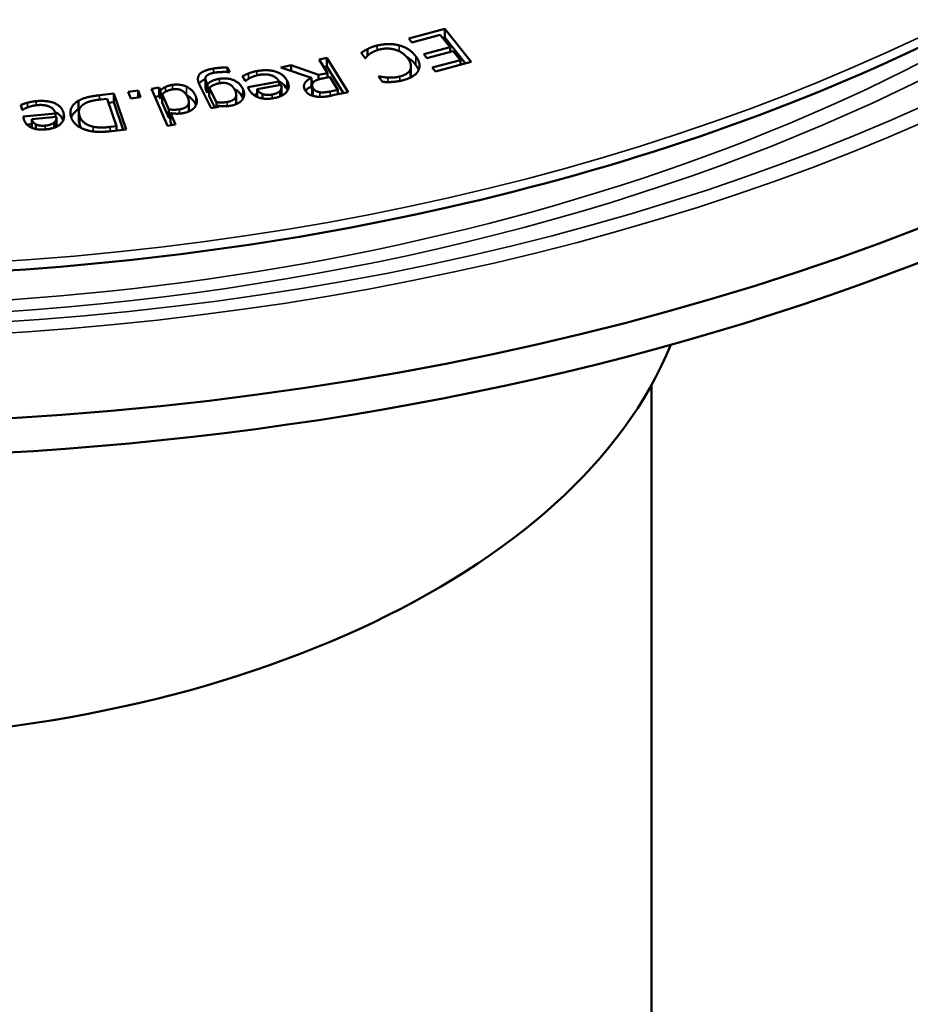
# Model space of a CAD drawing. Units: millimetres. Extents: x 58 to 6507, y 2011 to 3496.
# Drawn here: x 5891 to 5976, y 3133 to 3227 of the extents above; entities that cross this region are included whole.
import ezdxf

# ---------------------------------------------------------------- set-up
doc = ezdxf.new("R2010")
doc.units = ezdxf.units.MM
doc.layers.add('Visible (ISO)', color=7, linetype='Continuous', lineweight=50)
doc.layers.add('Visible Narrow (ISO)', color=7, linetype='Continuous', lineweight=35)

msp = doc.modelspace()

# ---------------------------------------------------------------- linework, layer by layer
at = {"layer": 'Visible (ISO)'}
for p, q in [((5928.023, 3224.845), (5931.43, 3225.756)), ((5931.004, 3225.19), (5928.322, 3224.473)), ((5931.94, 3224.024), (5931.004, 3225.19)), ((5931.43, 3225.756), (5933.95, 3222.612)), ((5931.43, 3224.939), (5931.43, 3225.756)), ((5928.322, 3224.473), (5928.023, 3224.845)), ((5931.245, 3224.89), (5931.43, 3224.939)), ((5931.43, 3224.939), (5933.411, 3222.468)), ((5923.872, 3222.973), (5923.501, 3223.48)), ((5924.104, 3223.194), (5924.104, 3223.84)), ((5929.438, 3223.355), (5931.94, 3224.024)), ((5929.736, 3222.983), (5929.438, 3223.355)), ((5932.238, 3223.652), (5929.736, 3222.983)), ((5931.94, 3223.572), (5931.94, 3224.024)), ((5932.928, 3222.791), (5932.238, 3223.652)), ((5915.875, 3222.099), (5916.85, 3222.302)), ((5916.85, 3222.302), (5919.442, 3221.375)), ((5916.85, 3221.762), (5916.85, 3222.302)), ((5919.495, 3222.85), (5920.245, 3223.006)), ((5920.302, 3221.553), (5919.495, 3222.85)), ((5919.945, 3222.127), (5920.245, 3222.189)), ((5920.245, 3223.006), (5922.274, 3219.746)), ((5920.245, 3222.189), (5920.245, 3223.006)), ((5920.245, 3222.189), (5921.824, 3219.653)), ((5923.926, 3222.986), (5923.872, 3222.973)), ((5928.225, 3221.37), (5928.225, 3222.187)), ((5930.246, 3222.074), (5932.928, 3222.791)), ((5933.95, 3222.612), (5930.544, 3221.702)), ((5932.928, 3222.339), (5932.928, 3222.791)), ((5910.803, 3222.09), (5911.02, 3221.653)), ((5910.803, 3221.657), (5910.803, 3222.09)), ((5911.02, 3221.653), (5910.983, 3221.647)), ((5912.488, 3220.808), (5912.235, 3221.262)), ((5918.767, 3221.097), (5915.875, 3222.099)), ((5919.442, 3221.375), (5920.302, 3221.553)), ((5919.442, 3220.946), (5919.442, 3221.375)), ((5920.302, 3221.144), (5920.302, 3221.553)), ((5925.146, 3221.23), (5925.204, 3221.244)), ((5925.204, 3221.15), (5925.204, 3221.244)), ((5930.544, 3221.702), (5930.246, 3222.074)), ((5909.249, 3218.223), (5908.15, 3220.436)), ((5908.705, 3220.224), (5908.705, 3221.041)), ((5908.793, 3220.729), (5908.902, 3220.511)), ((5908.902, 3219.694), (5908.902, 3220.511)), ((5912.53, 3220.816), (5912.488, 3220.808)), ((5912.737, 3220.205), (5915.704, 3220.756)), ((5915.881, 3220.438), (5913.617, 3220.018)), ((5915.704, 3220.405), (5915.704, 3220.756)), ((5918.767, 3220.281), (5918.767, 3221.097)), ((5918.767, 3220.8), (5918.994, 3220.718)), ((5918.845, 3219.593), (5918.845, 3220.41)), ((5920.527, 3221.191), (5919.868, 3221.055)), ((5921.29, 3219.965), (5920.527, 3221.191)), ((5925.52, 3220.718), (5925.146, 3221.23)), ((5898.669, 3219.449), (5900.024, 3219.601)), ((5900.024, 3218.785), (5900.024, 3219.601)), ((5900.024, 3219.601), (5901.173, 3216.201)), ((5901.37, 3219.779), (5902.309, 3219.901)), ((5901.622, 3219.133), (5901.37, 3219.779)), ((5902.309, 3219.901), (5902.561, 3219.255)), ((5902.309, 3219.222), (5902.309, 3219.901)), ((5903.59, 3220.069), (5904.325, 3220.175)), ((5905.121, 3216.56), (5903.59, 3220.069)), ((5904.325, 3220.175), (5904.437, 3219.92)), ((5904.325, 3219.359), (5904.325, 3220.175)), ((5904.437, 3219.103), (5904.437, 3219.92)), ((5904.592, 3219.563), (5905.228, 3218.107)), ((5904.592, 3218.746), (5904.592, 3219.563)), ((5908.793, 3219.913), (5908.902, 3219.694)), ((5909.073, 3220.165), (5909.756, 3218.792)), ((5909.073, 3219.349), (5909.073, 3220.165)), ((5911.633, 3218.683), (5911.633, 3219.499)), ((5912.863, 3219.978), (5912.737, 3220.205)), ((5913.279, 3219.489), (5913.617, 3219.552)), ((5913.617, 3219.293), (5913.617, 3220.018)), ((5914.14, 3219.14), (5914.14, 3219.566)), ((5915.804, 3219.344), (5915.804, 3219.878)), ((5915.932, 3219.401), (5915.932, 3220.199)), ((5920.544, 3219.811), (5921.29, 3219.965)), ((5922.274, 3219.746), (5920.819, 3219.444)), ((5921.29, 3219.542), (5921.29, 3219.965)), ((5891.308, 3218.062), (5891.178, 3218.533)), ((5896.675, 3218.125), (5896.675, 3218.941)), ((5899.374, 3219.122), (5898.777, 3219.055)), ((5900.258, 3216.505), (5899.374, 3219.122)), ((5899.507, 3218.727), (5900.024, 3218.785)), ((5900.024, 3218.785), (5900.907, 3216.171)), ((5902.561, 3219.255), (5901.622, 3219.133)), ((5903.925, 3219.301), (5904.325, 3219.359)), ((5904.325, 3219.359), (5904.437, 3219.103)), ((5904.592, 3218.746), (5905.228, 3217.29)), ((5907.133, 3218.015), (5907.133, 3218.832)), ((5909.073, 3219.349), (5909.603, 3218.282)), ((5909.756, 3218.307), (5909.756, 3218.792)), ((5909.926, 3218.335), (5909.926, 3218.449)), ((5909.926, 3218.449), (5909.936, 3218.337)), ((5891.351, 3218.066), (5891.308, 3218.062)), ((5891.394, 3217.444), (5894.472, 3217.726)), ((5894.472, 3217.388), (5894.472, 3217.726)), ((5896.7, 3217.045), (5896.7, 3217.862)), ((5905.228, 3217.29), (5905.228, 3218.107)), ((5905.381, 3217.755), (5905.856, 3216.667)), ((5905.381, 3216.939), (5905.381, 3217.755)), ((5909.936, 3218.337), (5909.249, 3218.223)), ((5891.458, 3217.209), (5891.394, 3217.444)), ((5891.766, 3216.662), (5892.214, 3216.703)), ((5894.562, 3217.396), (5892.214, 3217.181)), ((5892.214, 3216.366), (5892.214, 3217.181)), ((5892.61, 3216.241), (5892.61, 3216.689)), ((5894.338, 3216.367), (5894.338, 3216.85)), ((5894.568, 3216.488), (5894.568, 3217.305)), ((5905.856, 3216.667), (5905.121, 3216.56)), ((5905.381, 3216.939), (5905.521, 3216.618)), ((5899.661, 3216.437), (5900.258, 3216.505)), ((5901.173, 3216.201), (5899.832, 3216.05)), ((5900.258, 3216.098), (5900.258, 3216.505)), ((5951.07, 3191.947), (5951.07, 2826.247))]:
    msp.add_line(p, q, dxfattribs=at)
msp.add_ellipse((5871.07, 3297.06), major_axis=(-188.5, 0), ratio=0.57735, dxfattribs=at)
for centre, major_axis, start_param, end_param in [((5871.07, 3293.794), (-188.5, 0), 0, 3.141593), ((5871.07, 3206.734), (-84, 0), 0.228489, 2.913104)]:
    msp.add_ellipse(centre, major_axis=major_axis, ratio=0.57735, start_param=start_param, end_param=end_param, dxfattribs=at)
for points, knots in [([(5988.428, 3366.33), (5975.876, 3373.577), (5961.308, 3379.646), (5929.611, 3388.825), (5912.487, 3391.933), (5877.416, 3394.878), (5859.475, 3394.715), (5824.585, 3391.134), (5807.642, 3387.717), (5776.464, 3377.969), (5762.234, 3371.639), (5737.93, 3356.697), (5727.859, 3348.087), (5712.92, 3329.454), (5708.047, 3319.435), (5704.021, 3299.044), (5704.842, 3288.682), (5712.053, 3268.639), (5718.447, 3258.963), (5736.175, 3241.236), (5747.529, 3233.194), (5774.039, 3219.582), (5789.194, 3214.016), (5821.762, 3205.924), (5839.169, 3203.398), (5874.477, 3201.642), (5892.37, 3202.41), (5926.84, 3207.162), (5943.41, 3211.146), (5973.554, 3221.931), (5987.122, 3228.732), (6009.879, 3244.473), (6019.065, 3253.412), (6032.094, 3272.52), (6035.946, 3282.686), (6037.91, 3303.169), (6036.048, 3313.476), (6026.838, 3333.238), (6019.477, 3342.687), (6003.549, 3356.662), (5996.393, 3361.732), (5988.428, 3366.33)], [0, 0, 0, 0, 0.320511, 0.320511, 0.640957, 0.640957, 0.961336, 0.961336, 1.281719, 1.281719, 1.602175, 1.602175, 1.922681, 1.922681, 2.242674, 2.242674, 2.561014, 2.561014, 2.879823, 2.879823, 3.200083, 3.200083, 3.520593, 3.520593, 3.841023, 3.841023, 4.161397, 4.161397, 4.481789, 4.481789, 4.802262, 4.802262, 5.122746, 5.122746, 5.442496, 5.442496, 5.760647, 5.760647, 6.079798, 6.079798, 6.283185, 6.283185, 6.283185, 6.283185]), ([(5927.816, 3223.088), (5927.888, 3223.048), (5927.948, 3223.011), (5928.297, 3222.784), (5928.524, 3222.55), (5928.7, 3222.309)], [-0.1575829, -0.1575829, -0.1575829, -0.1575829, -0.135502, -0.135502, 0, 0, 0, 0]), ([(5908.099, 3220.545), (5908.133, 3220.598), (5908.173, 3220.643), (5908.319, 3220.785), (5908.461, 3220.87), (5908.653, 3220.952), (5908.679, 3220.963), (5908.705, 3220.973)], [-0.17935518, -0.17935518, -0.17935518, -0.17935518, -0.15611342, -0.15611342, -0.0938697, -0.0938697, -0.08451368, -0.08451368, -0.08451368, -0.08451368]), ([(5915.704, 3220.753), (5915.794, 3220.708), (5915.878, 3220.658), (5916.183, 3220.441), (5916.341, 3220.245), (5916.451, 3220.046)], [-0.145176, -0.145176, -0.145176, -0.145176, -0.1087077, -0.1087077, 0, 0, 0, 0]), ([(5906.929, 3219.447), (5907.166, 3219.332), (5907.327, 3219.19), (5907.593, 3218.921), (5907.708, 3218.731), (5907.79, 3218.543)], [-0.160691, -0.160691, -0.160691, -0.160691, -0.1006251, -0.1006251, 0, 0, 0, 0]), ([(5908.705, 3220.224), (5908.705, 3220.212), (5908.705, 3220.202), (5908.714, 3220.1), (5908.748, 3220.004), (5908.793, 3219.913)], [-0.05294387, -0.05294387, -0.05294387, -0.05294387, -0.04916018, -0.04916018, 0, 0, 0, 0]), ([(5911.45, 3220.041), (5911.582, 3219.98), (5911.697, 3219.908), (5912.016, 3219.651), (5912.164, 3219.44), (5912.267, 3219.232)], [-0.1638029, -0.1638029, -0.1638029, -0.1638029, -0.1120589, -0.1120589, 0, 0, 0, 0]), ([(5918.212, 3219.865), (5918.226, 3219.884), (5918.241, 3219.902), (5918.382, 3220.059), (5918.558, 3220.179), (5918.767, 3220.281)], [-0.09217294, -0.09217294, -0.09217294, -0.09217294, -0.08214874, -0.08214874, 0, 0, 0, 0]), ([(5918.845, 3219.593), (5918.845, 3219.592), (5918.845, 3219.591), (5918.846, 3219.54), (5918.855, 3219.478), (5918.887, 3219.402)], [-0.07545485, -0.07545485, -0.07545485, -0.07545485, -0.07449027, -0.07449027, -0.02475033, -0.02475033, -0.02475033, -0.02475033]), ([(5911.627, 3218.605), (5911.628, 3218.609), (5911.629, 3218.614), (5911.631, 3218.639), (5911.633, 3218.661), (5911.633, 3218.683)], [-0.0854789, -0.0854789, -0.0854789, -0.0854789, -0.08323772, -0.08323772, -0.07206816, -0.07206816, -0.07206816, -0.07206816]), ([(5894.426, 3217.859), (5894.617, 3217.772), (5894.772, 3217.665), (5895.045, 3217.395), (5895.142, 3217.229), (5895.204, 3217.06)], [-0.1821196, -0.1821196, -0.1821196, -0.1821196, -0.1087077, -0.1087077, -0.0195103, -0.0195103, -0.0195103, -0.0195103]), ([(5895.961, 3217.361), (5896.01, 3217.486), (5896.076, 3217.589), (5896.267, 3217.841), (5896.444, 3217.994), (5896.675, 3218.125)], [-0.1425544, -0.1425544, -0.1425544, -0.1425544, -0.0971765, -0.0971765, 0, 0, 0, 0]), ([(5907.123, 3217.901), (5907.124, 3217.906), (5907.125, 3217.912), (5907.13, 3217.949), (5907.133, 3217.982), (5907.133, 3218.015)], [-0.08988474, -0.08988474, -0.08988474, -0.08988474, -0.08713554, -0.08713554, -0.0703114, -0.0703114, -0.0703114, -0.0703114])]:
    msp.add_open_spline(points, degree=3, knots=knots, dxfattribs=at)
for points, degree in [([(5924.104, 3223.84), (5924.312, 3223.946), (5924.69, 3224.093), (5925.021, 3224.173)], 2), ([(5925.021, 3224.173), (5925.559, 3224.304), (5926.621, 3224.316), (5927.106, 3224.188)], 2), ([(5927.106, 3224.188), (5927.589, 3224.062), (5928.405, 3223.529), (5928.7, 3223.126)], 2), ([(5923.501, 3223.48), (5923.649, 3223.574), (5923.905, 3223.743), (5924.104, 3223.84)], 2), ([(5924.325, 3223.385), (5924.173, 3223.269), (5923.975, 3223.056), (5923.926, 3222.986)], 2), ([(5925.281, 3223.804), (5924.963, 3223.726), (5924.487, 3223.504), (5924.325, 3223.385)], 2), ([(5926.718, 3223.779), (5926.37, 3223.88), (5925.63, 3223.889), (5925.281, 3223.804)], 2), ([(5927.934, 3222.939), (5927.694, 3223.268), (5927.075, 3223.674), (5926.718, 3223.779)], 2), ([(5928.7, 3223.126), (5928.993, 3222.725), (5929.074, 3222.044), (5928.899, 3221.742)], 2), ([(5928.146, 3221.854), (5928.26, 3222.074), (5928.159, 3222.631), (5927.934, 3222.939)], 2), ([(5928.7, 3222.309), (5928.828, 3222.133), (5928.908, 3221.983), (5928.958, 3221.858)], 3), ([(5908.15, 3220.436), (5907.833, 3221.072), (5908.497, 3221.825), (5909.483, 3221.988)], 2), ([(5908.776, 3221.252), (5908.696, 3221.139), (5908.717, 3220.883), (5908.793, 3220.729)], 2), ([(5909.614, 3221.601), (5909.278, 3221.545), (5908.861, 3221.365), (5908.776, 3221.252)], 2), ([(5909.483, 3221.988), (5909.801, 3222.041), (5910.494, 3222.091), (5910.803, 3222.09)], 2), ([(5910.39, 3221.659), (5910.174, 3221.656), (5909.815, 3221.634), (5909.614, 3221.601)], 2), ([(5910.983, 3221.647), (5910.899, 3221.653), (5910.584, 3221.665), (5910.39, 3221.659)], 2), ([(5912.235, 3221.262), (5912.343, 3221.315), (5912.675, 3221.471), (5912.81, 3221.522)], 2), ([(5912.81, 3221.522), (5912.999, 3221.596), (5913.322, 3221.694), (5913.581, 3221.742)], 2), ([(5913.793, 3221.38), (5913.557, 3221.337), (5913.133, 3221.19), (5912.975, 3221.108)], 2), ([(5913.581, 3221.742), (5914.609, 3221.933), (5916.109, 3221.477), (5916.451, 3220.863)], 2), ([(5915.704, 3220.756), (5915.464, 3221.186), (5914.46, 3221.504), (5913.793, 3221.38)], 2), ([(5925.204, 3221.244), (5925.341, 3221.216), (5925.751, 3221.146), (5926.022, 3221.13)], 2), ([(5927.163, 3221.228), (5927.517, 3221.314), (5928.026, 3221.636), (5928.146, 3221.854)], 2), ([(5928.899, 3221.742), (5928.724, 3221.447), (5927.984, 3221.001), (5927.424, 3220.865)], 2), ([(5928.187, 3221.133), (5928.215, 3221.215), (5928.225, 3221.295), (5928.225, 3221.37)], 3), ([(5904.923, 3220.242), (5905.06, 3220.308), (5905.374, 3220.403), (5905.596, 3220.436)], 2), ([(5905.596, 3220.436), (5905.954, 3220.488), (5906.632, 3220.404), (5906.917, 3220.269)], 2), ([(5908.902, 3220.511), (5909.122, 3220.708), (5909.618, 3220.942), (5910.044, 3221.012)], 2), ([(5910.073, 3220.596), (5909.788, 3220.549), (5909.254, 3220.321), (5909.073, 3220.165)], 2), ([(5910.044, 3221.012), (5910.782, 3221.134), (5911.971, 3220.645), (5912.267, 3220.049)], 2), ([(5911.519, 3219.916), (5911.312, 3220.332), (5910.615, 3220.686), (5910.073, 3220.596)], 2), ([(5912.975, 3221.108), (5912.81, 3221.018), (5912.594, 3220.875), (5912.53, 3220.816)], 2), ([(5916.451, 3220.863), (5916.788, 3220.259), (5916.09, 3219.339), (5915.206, 3219.175)], 2), ([(5915.804, 3219.878), (5915.911, 3220.007), (5915.946, 3220.276), (5915.881, 3220.438)], 2), ([(5918.19, 3219.898), (5917.969, 3220.255), (5918.299, 3220.869), (5918.767, 3221.097)], 2), ([(5918.953, 3220.674), (5918.844, 3220.55), (5918.846, 3220.264), (5918.952, 3220.095)], 2), ([(5919.868, 3221.055), (5919.543, 3220.987), (5919.067, 3220.814), (5918.953, 3220.674)], 2), ([(5926.391, 3220.711), (5926.187, 3220.701), (5925.745, 3220.706), (5925.52, 3220.718)], 2), ([(5926.022, 3221.13), (5926.281, 3221.114), (5926.841, 3221.149), (5927.163, 3221.228)], 2), ([(5927.424, 3220.865), (5927.146, 3220.797), (5926.624, 3220.725), (5926.391, 3220.711)], 2), ([(5896.675, 3218.941), (5897.069, 3219.154), (5897.953, 3219.368), (5898.669, 3219.449)], 2), ([(5904.437, 3219.92), (5904.571, 3220.026), (5904.773, 3220.171), (5904.923, 3220.242)], 2), ([(5905.602, 3220.008), (5905.314, 3219.966), (5904.796, 3219.729), (5904.592, 3219.563)], 2), ([(5907.035, 3219.241), (5906.84, 3219.687), (5906.144, 3220.087), (5905.602, 3220.008)], 2), ([(5906.917, 3220.269), (5907.202, 3220.134), (5907.651, 3219.678), (5907.79, 3219.359)], 2), ([(5908.902, 3219.694), (5908.962, 3219.748), (5909.019, 3219.793), (5909.073, 3219.832)], 3), ([(5910.784, 3218.81), (5911.335, 3218.901), (5911.737, 3219.476), (5911.519, 3219.916)], 2), ([(5912.267, 3220.049), (5912.421, 3219.738), (5912.356, 3219.208), (5912.188, 3218.996)], 2), ([(5913.812, 3219.22), (5913.502, 3219.318), (5913.028, 3219.682), (5912.863, 3219.978)], 2), ([(5913.617, 3220.018), (5913.72, 3219.851), (5913.978, 3219.628), (5914.14, 3219.566)], 2), ([(5914.14, 3219.566), (5914.317, 3219.496), (5914.765, 3219.47), (5915.057, 3219.524)], 2), ([(5915.057, 3219.524), (5915.344, 3219.578), (5915.691, 3219.751), (5915.804, 3219.878)], 2), ([(5916.451, 3220.046), (5916.475, 3220.004), (5916.497, 3219.961), (5916.516, 3219.917)], 3), ([(5919.275, 3219.318), (5918.909, 3219.367), (5918.35, 3219.642), (5918.19, 3219.898)], 2), ([(5918.952, 3220.095), (5919.04, 3219.952), (5919.351, 3219.769), (5919.578, 3219.736)], 2), ([(5920.819, 3219.444), (5920.334, 3219.343), (5919.641, 3219.268), (5919.275, 3219.318)], 2), ([(5919.578, 3219.736), (5919.776, 3219.708), (5920.233, 3219.746), (5920.544, 3219.811)], 2), ([(5891.178, 3218.533), (5891.3, 3218.576), (5891.669, 3218.7), (5891.816, 3218.739)], 2), ([(5891.816, 3218.739), (5892.022, 3218.795), (5892.368, 3218.864), (5892.637, 3218.888)], 2), ([(5892.75, 3218.512), (5892.505, 3218.49), (5892.047, 3218.382), (5891.868, 3218.315)], 2), ([(5892.637, 3218.888), (5893.703, 3218.986), (5895.064, 3218.403), (5895.239, 3217.765)], 2), ([(5894.472, 3217.726), (5894.349, 3218.172), (5893.441, 3218.575), (5892.75, 3218.512)], 2), ([(5895.954, 3217.381), (5895.797, 3217.847), (5896.197, 3218.67), (5896.675, 3218.941)], 2), ([(5897.226, 3218.646), (5896.87, 3218.44), (5896.638, 3217.864), (5896.772, 3217.468)], 2), ([(5898.777, 3219.055), (5898.257, 3218.996), (5897.502, 3218.811), (5897.226, 3218.646)], 2), ([(5904.437, 3219.103), (5904.488, 3219.144), (5904.54, 3219.184), (5904.592, 3219.223)], 3), ([(5906.243, 3218.112), (5906.809, 3218.195), (5907.236, 3218.778), (5907.035, 3219.241)], 2), ([(5907.79, 3219.359), (5907.935, 3219.027), (5907.849, 3218.499), (5907.67, 3218.279)], 2), ([(5907.79, 3218.543), (5907.797, 3218.527), (5907.803, 3218.512), (5907.809, 3218.498)], 3), ([(5909.756, 3218.792), (5910.064, 3218.761), (5910.555, 3218.772), (5910.784, 3218.81)], 2), ([(5911.088, 3218.452), (5910.752, 3218.396), (5910.215, 3218.406), (5909.926, 3218.449)], 2), ([(5912.188, 3218.996), (5912.024, 3218.797), (5911.443, 3218.51), (5911.088, 3218.452)], 2), ([(5912.267, 3219.232), (5912.278, 3219.21), (5912.288, 3219.188), (5912.298, 3219.167)], 3), ([(5915.206, 3219.175), (5914.808, 3219.101), (5914.118, 3219.12), (5913.812, 3219.22)], 2), ([(5891.868, 3218.315), (5891.682, 3218.241), (5891.43, 3218.118), (5891.351, 3218.066)], 2), ([(5895.239, 3217.765), (5895.411, 3217.138), (5894.477, 3216.291), (5893.56, 3216.207)], 2), ([(5896.675, 3218.125), (5896.704, 3218.14), (5896.733, 3218.155), (5896.761, 3218.169)], 3), ([(5905.228, 3218.107), (5905.535, 3218.07), (5905.993, 3218.076), (5906.243, 3218.112)], 2), ([(5906.536, 3217.741), (5906.21, 3217.694), (5905.688, 3217.707), (5905.381, 3217.755)], 2), ([(5907.67, 3218.279), (5907.5, 3218.081), (5906.908, 3217.795), (5906.536, 3217.741)], 2), ([(5892.194, 3216.375), (5891.914, 3216.5), (5891.543, 3216.901), (5891.458, 3217.209)], 2), ([(5892.214, 3217.181), (5892.272, 3217.007), (5892.467, 3216.764), (5892.61, 3216.689)], 2), ([(5892.61, 3216.689), (5892.766, 3216.604), (5893.203, 3216.538), (5893.505, 3216.566)], 2), ([(5893.505, 3216.566), (5893.803, 3216.593), (5894.193, 3216.734), (5894.338, 3216.85)], 2), ([(5894.338, 3216.85), (5894.478, 3216.968), (5894.583, 3217.23), (5894.562, 3217.396)], 2), ([(5897.631, 3216.083), (5896.99, 3216.237), (5896.122, 3216.885), (5895.954, 3217.381)], 2), ([(5896.7, 3217.045), (5896.7, 3216.913), (5896.729, 3216.778), (5896.772, 3216.651)], 3), ([(5896.772, 3217.468), (5896.904, 3217.076), (5897.54, 3216.573), (5898.037, 3216.466)], 2), ([(5896.772, 3216.651), (5896.808, 3216.544), (5896.857, 3216.438), (5896.924, 3216.335)], 3), ([(5905.228, 3217.29), (5905.278, 3217.284), (5905.329, 3217.279), (5905.381, 3217.274)], 3), ([(5893.56, 3216.207), (5893.147, 3216.169), (5892.47, 3216.25), (5892.194, 3216.375)], 2), ([(5894.568, 3216.463), (5894.568, 3216.471), (5894.568, 3216.479), (5894.568, 3216.488)], 3), ([(5899.832, 3216.05), (5899.001, 3215.957), (5898.008, 3215.994), (5897.631, 3216.083)], 2), ([(5898.037, 3216.466), (5898.388, 3216.394), (5899.132, 3216.378), (5899.661, 3216.437)], 2)]:
    msp.add_open_spline(points, degree=degree, dxfattribs=at)
at = {"layer": 'Visible Narrow (ISO)'}
for p, q in [((5925.021, 3223.731), (5925.021, 3224.173)), ((5927.106, 3223.629), (5927.106, 3224.188)), ((5928.7, 3222.309), (5928.7, 3223.126)), ((5909.483, 3221.577), (5909.483, 3221.988)), ((5912.81, 3221.014), (5912.81, 3221.522)), ((5913.581, 3221.334), (5913.581, 3221.742)), ((5928.146, 3221.113), (5928.146, 3221.854)), ((5905.596, 3220.007), (5905.596, 3220.436)), ((5908.793, 3219.913), (5908.793, 3220.729)), ((5910.044, 3220.591), (5910.044, 3221.012)), ((5916.451, 3220.046), (5916.451, 3220.863)), ((5926.022, 3220.703), (5926.022, 3221.13)), ((5927.163, 3220.808), (5927.163, 3221.228)), ((5898.669, 3219.042), (5898.669, 3219.449)), ((5904.923, 3219.782), (5904.923, 3220.242)), ((5906.917, 3219.466), (5906.917, 3220.269)), ((5912.267, 3219.232), (5912.267, 3220.049)), ((5915.057, 3219.15), (5915.057, 3219.524)), ((5918.952, 3219.383), (5918.952, 3220.095)), ((5919.578, 3219.292), (5919.578, 3219.736)), ((5920.544, 3219.39), (5920.544, 3219.811)), ((5891.816, 3218.294), (5891.816, 3218.739)), ((5892.637, 3218.5), (5892.637, 3218.888)), ((5907.79, 3218.543), (5907.79, 3219.359)), ((5910.784, 3218.412), (5910.784, 3218.81)), ((5895.239, 3217.149), (5895.239, 3217.765)), ((5906.243, 3217.708), (5906.243, 3218.112)), ((5893.505, 3216.203), (5893.505, 3216.566)), ((5896.772, 3216.651), (5896.772, 3217.468)), ((5898.037, 3216.012), (5898.037, 3216.466)), ((5899.661, 3216.032), (5899.661, 3216.437))]:
    msp.add_line(p, q, dxfattribs=at)
for centre, major_axis in [((5871.07, 3296.373), (171.486, 0)), ((5871.07, 3298.693), (165.616, 0))]:
    msp.add_ellipse(centre, major_axis=major_axis, ratio=0.57735, dxfattribs=at)
for centre, major_axis, start_param, end_param in [((5871.07, 3291.623), (-161.687, 0), 0.369022, 2.772571), ((5871.07, 3290.936), (-158.623, 0), 0.614144, 2.527449), ((5871.07, 3297.06), (174.549, 0), 3.933313, 5.491465)]:
    msp.add_ellipse(centre, major_axis=major_axis, ratio=0.57735, start_param=start_param, end_param=end_param, dxfattribs=at)

doc.saveas('drawing.dxf')
